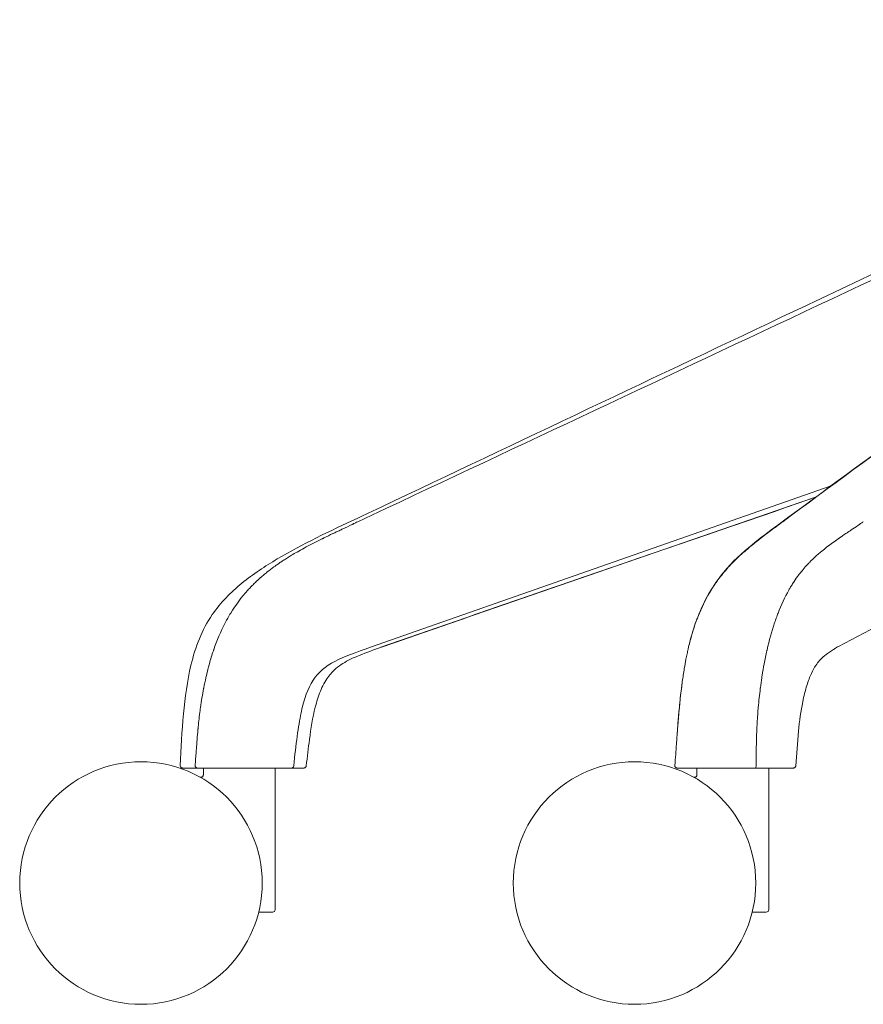
# Model space of a CAD drawing. Units: millimetres. Extents: x -15932 to -3096, y -887 to 4963.
# Drawn here: x -11249 to -11075, y -518 to -315 of the extents above; entities that cross this region are included whole.
import ezdxf

# ---------------------------------------------------------------- set-up
doc = ezdxf.new("R2010")
doc.units = ezdxf.units.MM
doc.layers.add('00', color=7, linetype='Continuous', lineweight=20)
doc.layers.add('ANNOTATION', color=7, linetype='Continuous', lineweight=9)

# ---------------------------------------------------------------- blocks, each defined once
blk = doc.blocks.new('VIVHACH5SL_FRONT')
at = {"layer": '00'}
for p, q in [((-8929.93, -462.53), (-8929.93, -462.53)), ((-9027.68, -468.9), (-9028.88, -468.9)), ((-9027.6, -468.9), (-9027.6, -470.31)), ((-9012.8, -468.9), (-9012.8, -498.11)), ((-9007.35, -468.9), (-9009.43, -468.9)), ((-8925.66, -468.9), (-8929.89, -468.9)), ((-8925.81, -468.9), (-8925.81, -470.31)), ((-8912.49, -468.9), (-8913.74, -468.9)), ((-8911.01, -468.9), (-8911.01, -498.11)), ((-9016.2, -498.61), (-9016.16, -498.61)), ((-9016.16, -498.61), (-9013.3, -498.61)), ((-9016.11, -498.22), (-9016.11, -498.22)), ((-8914.41, -498.61), (-8914.36, -498.61)), ((-8914.36, -498.61), (-8911.51, -498.61)), ((-8914.32, -498.22), (-8914.32, -498.22))]:
    blk.add_line(p, q, dxfattribs=at)
for centre in [(-9040.47, -492.61), (-8938.68, -492.61)]:
    blk.add_circle(centre, 25, dxfattribs=at)
for centre, radius, start, end in [((-9024.2, -443.51), 1.5, 102.6596, 102.6669), ((-9013.3, -498.11), 0.5, 270, 0), ((-8911.51, -498.11), 0.5, 270, 0)]:
    blk.add_arc(centre, radius, start, end, dxfattribs=at)
for points, knots in [([(-8993.61, -416.36), (-8965.17, -402.88), (-8936.72, -389.39), (-8865.18, -355.48), (-8822.08, -335.05), (-8778.98, -314.62)], [0, 0, 0, 0, 10, 10, 25.150526, 25.150526, 25.150526, 25.150526]), ([(-8908.52, -418.36), (-8890.48, -405.07), (-8872.43, -391.79), (-8827.35, -358.61), (-8800.32, -338.71), (-8773.28, -318.81)], [0.002678, 0.002678, 0.002678, 0.002678, 10, 10, 24.980862, 24.980862, 24.980862, 24.980862]), ([(-8750.38, -368.84), (-8770.35, -379.15), (-8790.56, -389.5), (-8839.66, -414.53), (-8868.81, -429.1), (-8896.64, -443.84)], [0, 0, 0, 0, 10.0003, 10.0003, 24.196343, 24.196343, 24.196343, 24.196343]), ([(-9032.38, -468.39), (-9032.28, -464.84), (-9032.02, -461.28), (-9031.36, -454.37), (-9030.93, -450.98), (-9029.28, -444), (-9027.87, -440.34), (-9024.07, -434.79), (-9021.92, -432.64), (-9017.33, -428.91), (-9014.87, -427.29), (-9007.17, -422.73), (-9001.44, -420.03), (-8995.14, -417.08), (-8994.38, -416.72), (-8993.61, -416.36)], [0, 0, 0, 0, 1.066347, 1.066347, 2.0852, 2.0852, 3.222027, 3.222027, 4.145805, 4.145805, 5.099129, 5.099129, 7.054634, 7.054634, 7.325393, 7.325393, 7.325393, 7.325393]), ([(-8927.63, -444.38), (-8927.63, -444.38), (-8927.63, -444.38), (-8927.63, -444.38), (-8927.63, -444.38), (-8927.63, -444.38), (-8927.63, -444.38), (-8927.63, -444.38), (-8927.63, -444.38), (-8927.63, -444.38), (-8927.63, -444.38), (-8927.63, -444.37), (-8927.63, -444.36), (-8927.62, -444.34), (-8927.62, -444.32), (-8927.6, -444.25), (-8927.59, -444.2), (-8927.54, -443.99), (-8927.5, -443.83), (-8927.35, -443.19), (-8927.23, -442.72), (-8926.72, -440.83), (-8926.28, -439.44), (-8924.4, -434.42), (-8922.48, -431.16), (-8918.47, -426.33), (-8916.45, -424.49), (-8912.68, -421.43), (-8910.98, -420.17), (-8909.15, -418.82)], [0.004108, 0.004108, 0.004108, 0.004108, 0.004121, 0.004121, 0.004201, 0.004201, 0.004361, 0.004361, 0.005008, 0.005008, 0.005652, 0.005652, 0.007586, 0.007586, 0.013382, 0.013382, 0.030761, 0.030761, 0.082886, 0.082886, 0.239264, 0.239264, 0.709137, 0.709137, 2.013519, 2.013519, 3.137417, 3.137417, 4.120511, 4.120511, 4.120511, 4.120511]), ([(-8990.84, -443.98), (-8991.41, -444.18), (-8991.96, -444.37), (-8994.12, -445.15), (-8995.72, -445.74), (-8998.33, -447.01), (-8999.35, -447.62), (-9000.86, -448.91), (-9001.43, -449.52), (-9002.54, -451.06), (-9003.05, -452.04), (-9003.9, -454.12), (-9004.24, -455.24), (-9005.07, -458.53), (-9005.42, -460.76), (-9005.97, -464.81), (-9006.17, -466.63), (-9006.38, -468.46)], [0, 0, 0, 0, 0.189871, 0.189871, 0.759381, 0.759381, 1.161917, 1.161917, 1.431776, 1.431776, 1.764742, 1.764742, 2.112584, 2.112584, 2.786954, 2.786954, 3.337929, 3.337929, 3.337929, 3.337929]), ([(-8928.83, -451.08), (-8928.7, -450.18), (-8928.56, -449.27), (-8928.31, -447.73), (-8928.19, -447.09), (-8928, -446.09), (-8927.92, -445.71), (-8927.8, -445.17), (-8927.76, -444.99), (-8927.71, -444.73), (-8927.69, -444.65), (-8927.65, -444.49), (-8927.64, -444.41), (-8927.62, -444.36)], [0, 0, 0, 0, 0.2739325, 0.2739325, 0.4707714, 0.4707714, 0.5909427, 0.5909427, 0.6545409, 0.6545409, 0.6879285, 0.6879285, 0.7228268, 0.7228268, 0.7228268, 0.7228268]), ([(-8896.64, -443.84), (-8896.7, -443.87), (-8896.75, -443.9), (-8896.89, -443.98), (-8896.98, -444.03), (-8897.31, -444.22), (-8897.48, -444.33), (-8897.93, -444.62), (-8898.23, -444.83), (-8899, -445.37), (-8899.41, -445.67), (-8900.3, -446.45), (-8900.77, -446.95), (-8901.61, -448.23), (-8901.91, -448.77), (-8902.54, -450.12), (-8902.86, -450.97), (-8903.48, -452.93), (-8903.76, -454.07), (-8904.39, -457.21), (-8904.66, -459.25), (-8905.1, -463.66), (-8905.22, -466.05), (-8905.42, -468.44)], [0, 0, 0, 0, 0.031913, 0.031913, 0.085925, 0.085925, 0.24869, 0.24869, 0.447526, 0.447526, 0.804715, 0.804715, 1.275869, 1.275869, 1.529244, 1.529244, 1.832242, 1.832242, 2.198861, 2.198861, 2.821982, 2.821982, 3.550388, 3.550388, 3.550388, 3.550388]), ([(-8929.93, -462.53), (-8929.93, -462.53), (-8929.93, -462.53), (-8929.93, -462.53), (-8929.93, -462.53), (-8929.93, -462.53), (-8929.93, -462.53), (-8929.93, -462.53), (-8929.93, -462.53), (-8929.93, -462.52), (-8929.93, -462.52), (-8929.93, -462.52), (-8929.93, -462.51), (-8929.93, -462.5), (-8929.93, -462.49), (-8929.93, -462.45), (-8929.93, -462.43), (-8929.92, -462.31), (-8929.91, -462.23), (-8929.89, -461.88), (-8929.87, -461.63), (-8929.8, -460.59), (-8929.74, -459.82), (-8929.48, -456.72), (-8929.26, -454.41), (-8928.93, -451.89), (-8928.91, -451.68), (-8928.87, -451.38), (-8928.86, -451.3), (-8928.84, -451.19), (-8928.84, -451.16), (-8928.83, -451.11), (-8928.83, -451.1), (-8928.83, -451.08)], [0.00011, 0.00011, 0.00011, 0.00011, 0.000201, 0.000201, 0.000388, 0.000388, 0.000566, 0.000566, 0.000866, 0.000866, 0.001407, 0.001407, 0.002558, 0.002558, 0.00545, 0.00545, 0.014119, 0.014119, 0.04011, 0.04011, 0.118056, 0.118056, 0.35186, 0.35186, 1.053645, 1.053645, 1.119402, 1.119402, 1.144061, 1.144061, 1.153309, 1.153309, 1.158097, 1.158097, 1.158097, 1.158097]), ([(-8930.39, -468.35), (-8930.24, -466.84), (-8930.13, -465.35), (-8930, -463.44), (-8929.96, -462.98), (-8929.93, -462.53)], [0, 0, 0, 0, 0.4630892, 0.4630892, 0.6096995, 0.6096995, 0.6096995, 0.6096995]), ([(-9031.88, -468.9), (-9031.94, -468.9), (-9031.99, -468.89), (-9032.09, -468.86), (-9032.14, -468.83), (-9032.22, -468.77), (-9032.26, -468.73), (-9032.32, -468.64), (-9032.35, -468.6), (-9032.38, -468.49), (-9032.38, -468.44), (-9032.38, -468.39)], [0, 0, 0, 0, 0.01599755, 0.01599755, 0.03193551, 0.03193551, 0.04787579, 0.04787579, 0.06381217, 0.06381217, 0.07965087, 0.07965087, 0.07965087, 0.07965087]), ([(-9028.88, -468.9), (-9029.47, -468.9), (-9030.01, -468.9), (-9030.46, -468.9), (-9030.47, -468.9), (-9030.48, -468.9), (-9030.49, -468.9), (-9030.94, -468.9), (-9031.29, -468.9), (-9031.53, -468.9), (-9031.53, -468.9), (-9031.54, -468.9), (-9031.54, -468.9), (-9031.66, -468.9), (-9031.75, -468.9), (-9031.81, -468.9), (-9031.81, -468.9), (-9031.81, -468.9), (-9031.81, -468.9), (-9031.86, -468.9), (-9031.88, -468.9), (-9031.88, -468.9)], [0.00000003, 0.00000003, 0.00000003, 0.00000003, 0.003057946, 0.003057946, 0.003057946, 0.003114381, 0.003114381, 0.003114381, 0.006190873, 0.006190873, 0.006190873, 0.006228763, 0.006228763, 0.006228763, 0.007757754, 0.007757754, 0.007757754, 0.007785954, 0.007785954, 0.007785954, 0.008978955, 0.008978955, 0.008978955, 0.008978955]), ([(-9009.43, -468.9), (-9009.58, -468.9), (-9009.74, -468.9), (-9009.95, -468.9), (-9010.15, -468.9), (-9010.42, -468.9), (-9010.72, -468.9), (-9011.03, -468.9), (-9011.38, -468.9), (-9011.74, -468.9), (-9012.11, -468.9), (-9012.5, -468.9), (-9012.89, -468.9), (-9013.69, -468.9), (-9014.52, -468.9), (-9015.38, -468.9), (-9015.8, -468.9), (-9016.23, -468.9), (-9016.66, -468.9), (-9017.09, -468.9), (-9017.51, -468.9), (-9017.94, -468.9), (-9018.79, -468.9), (-9019.62, -468.9), (-9020.44, -468.9), (-9021.27, -468.9), (-9022.08, -468.9), (-9022.88, -468.9), (-9023.69, -468.9), (-9024.49, -468.9), (-9025.29, -468.9), (-9026.08, -468.9), (-9026.88, -468.9), (-9027.68, -468.9)], [0, 0, 0, 0, 0.00129367, 0.00129367, 0.00129367, 0.00258735, 0.00258735, 0.00258735, 0.00388102, 0.00388102, 0.00388102, 0.0051747, 0.0051747, 0.0051747, 0.00776205, 0.00776205, 0.00776205, 0.00905572, 0.00905572, 0.00905572, 0.0103494, 0.0103494, 0.0103494, 0.01293722, 0.01293722, 0.01293722, 0.0155241, 0.0155241, 0.0155241, 0.01811144, 0.01811144, 0.01811144, 0.02069879, 0.02069879, 0.02069879, 0.02069879]), ([(-9006.88, -468.9), (-9006.88, -468.9), (-9006.89, -468.9), (-9006.9, -468.9), (-9006.91, -468.9), (-9006.92, -468.9), (-9006.93, -468.9), (-9006.94, -468.9), (-9006.95, -468.9), (-9006.97, -468.9), (-9006.98, -468.9), (-9006.98, -468.9), (-9006.99, -468.9), (-9007.01, -468.9), (-9007.02, -468.9), (-9007.04, -468.9), (-9007.13, -468.9), (-9007.24, -468.9), (-9007.35, -468.9)], [0.018178999, 0.018178999, 0.018178999, 0.018178999, 0.018611935, 0.018611935, 0.018611935, 0.018850549, 0.018850549, 0.018850549, 0.019089164, 0.019089164, 0.019089164, 0.019195381, 0.019195381, 0.019195381, 0.019407317, 0.019407317, 0.019407317, 0.020361775, 0.020361775, 0.020361775, 0.020361775]), ([(-9006.38, -468.46), (-9006.39, -468.51), (-9006.4, -468.56), (-9006.45, -468.66), (-9006.48, -468.71), (-9006.55, -468.78), (-9006.6, -468.82), (-9006.69, -468.87), (-9006.74, -468.88), (-9006.82, -468.9), (-9006.85, -468.9), (-9006.88, -468.9)], [0.00001335, 0.00001335, 0.00001335, 0.00001335, 0.01616945, 0.01616945, 0.03210661, 0.03210661, 0.0480395, 0.0480395, 0.06395582, 0.06395582, 0.07258605, 0.07258605, 0.07258605, 0.07258605]), ([(-8929.89, -468.9), (-8929.91, -468.9), (-8929.94, -468.9), (-8930.01, -468.89), (-8930.07, -468.87), (-8930.17, -468.82), (-8930.21, -468.79), (-8930.29, -468.71), (-8930.32, -468.66), (-8930.37, -468.56), (-8930.38, -468.51), (-8930.39, -468.42), (-8930.39, -468.39), (-8930.39, -468.35)], [0, 0, 0, 0, 0.00678859, 0.00678859, 0.02331188, 0.02331188, 0.03983586, 0.03983586, 0.05636022, 0.05636022, 0.07288452, 0.07288452, 0.0831237, 0.0831237, 0.0831237, 0.0831237]), ([(-8913.74, -468.9), (-8914.73, -468.9), (-8915.72, -468.9), (-8916.73, -468.9), (-8916.75, -468.9), (-8916.77, -468.9), (-8916.78, -468.9), (-8917.8, -468.9), (-8918.85, -468.9), (-8919.88, -468.9), (-8919.89, -468.9), (-8919.9, -468.9), (-8919.92, -468.9), (-8920.43, -468.9), (-8920.94, -468.9), (-8921.44, -468.9), (-8921.45, -468.9), (-8921.46, -468.9), (-8921.47, -468.9), (-8921.98, -468.9), (-8922.49, -468.9), (-8922.97, -468.9), (-8922.98, -468.9), (-8922.98, -468.9), (-8922.99, -468.9), (-8923.48, -468.9), (-8923.95, -468.9), (-8924.39, -468.9), (-8924.83, -468.9), (-8925.25, -468.9), (-8925.66, -468.9)], [0, 0, 0, 0, 0.00305795, 0.00305795, 0.00305795, 0.00311438, 0.00311438, 0.00311438, 0.00619087, 0.00619087, 0.00619087, 0.00622876, 0.00622876, 0.00622876, 0.00775775, 0.00775775, 0.00775775, 0.00778595, 0.00778595, 0.00778595, 0.0093242, 0.0093242, 0.0093242, 0.00934314, 0.00934314, 0.00934314, 0.01090034, 0.01090034, 0.01090034, 0.01245753, 0.01245753, 0.01245753, 0.01245753]), ([(-8905.91, -468.9), (-8905.91, -468.9), (-8905.99, -468.9), (-8906.11, -468.9), (-8906.19, -468.9), (-8906.3, -468.9), (-8906.42, -468.9), (-8906.54, -468.9), (-8906.69, -468.9), (-8906.85, -468.9), (-8907.17, -468.9), (-8907.56, -468.9), (-8907.99, -468.9), (-8908.41, -468.9), (-8908.89, -468.9), (-8909.38, -468.9), (-8909.87, -468.9), (-8910.39, -468.9), (-8910.91, -468.9), (-8911.44, -468.9), (-8911.97, -468.9), (-8912.49, -468.9)], [0.00576292, 0.00576292, 0.00576292, 0.00576292, 0.00776205, 0.00776205, 0.00776205, 0.00905572, 0.00905572, 0.00905572, 0.0103494, 0.0103494, 0.0103494, 0.01293722, 0.01293722, 0.01293722, 0.0155241, 0.0155241, 0.0155241, 0.01811144, 0.01811144, 0.01811144, 0.02069879, 0.02069879, 0.02069879, 0.02069879]), ([(-8905.42, -468.44), (-8905.42, -468.5), (-8905.43, -468.55), (-8905.48, -468.65), (-8905.51, -468.69), (-8905.58, -468.77), (-8905.62, -468.81), (-8905.71, -468.86), (-8905.76, -468.88), (-8905.85, -468.9), (-8905.88, -468.9), (-8905.91, -468.9)], [0, 0, 0, 0, 0.01614861, 0.01614861, 0.03207204, 0.03207204, 0.04800805, 0.04800805, 0.06394727, 0.06394727, 0.07423145, 0.07423145, 0.07423145, 0.07423145]), ([(-9028.35, -470.75), (-9028.35, -470.75), (-9028.35, -470.75), (-9028.34, -470.75), (-9028.34, -470.75), (-9028.34, -470.75), (-9028.34, -470.75), (-9028.34, -470.75), (-9028.34, -470.75), (-9028.34, -470.75), (-9028.34, -470.75), (-9028.34, -470.75), (-9028.34, -470.75), (-9028.33, -470.76), (-9028.33, -470.76), (-9028.31, -470.77), (-9028.3, -470.77), (-9028.25, -470.79), (-9028.21, -470.8), (-9028.12, -470.81), (-9028.07, -470.81), (-9027.98, -470.8), (-9027.94, -470.79), (-9027.86, -470.75), (-9027.82, -470.73), (-9027.75, -470.67), (-9027.72, -470.64), (-9027.67, -470.56), (-9027.65, -470.52), (-9027.61, -470.43), (-9027.6, -470.37), (-9027.6, -470.31)], [0.0546246, 0.0546246, 0.0546246, 0.0546246, 0.0582916, 0.0582916, 0.058505, 0.058505, 0.0586101, 0.0586101, 0.0587147, 0.0587147, 0.0589235, 0.0589235, 0.0593399, 0.0593399, 0.0610044, 0.0610044, 0.0643345, 0.0643345, 0.0777646, 0.0777646, 0.0911947, 0.0911947, 0.1046248, 0.1046248, 0.1180549, 0.1180549, 0.131485, 0.131485, 0.144915, 0.144915, 0.1617891, 0.1617891, 0.1617891, 0.1617891]), ([(-8926.55, -470.75), (-8926.55, -470.75), (-8926.55, -470.75), (-8926.55, -470.75), (-8926.55, -470.75), (-8926.55, -470.75), (-8926.55, -470.75), (-8926.55, -470.75), (-8926.55, -470.75), (-8926.55, -470.75), (-8926.55, -470.75), (-8926.54, -470.75), (-8926.54, -470.75), (-8926.54, -470.76), (-8926.53, -470.76), (-8926.52, -470.77), (-8926.51, -470.77), (-8926.45, -470.79), (-8926.41, -470.8), (-8926.32, -470.81), (-8926.28, -470.81), (-8926.19, -470.8), (-8926.14, -470.79), (-8926.06, -470.75), (-8926.02, -470.73), (-8925.95, -470.67), (-8925.92, -470.64), (-8925.87, -470.56), (-8925.85, -470.52), (-8925.82, -470.43), (-8925.81, -470.37), (-8925.81, -470.31)], [0.0546246, 0.0546246, 0.0546246, 0.0546246, 0.0582916, 0.0582916, 0.058505, 0.058505, 0.0586101, 0.0586101, 0.0587147, 0.0587147, 0.0589235, 0.0589235, 0.0593399, 0.0593399, 0.0610044, 0.0610044, 0.0643345, 0.0643345, 0.0777646, 0.0777646, 0.0911947, 0.0911947, 0.1046248, 0.1046248, 0.1180549, 0.1180549, 0.131485, 0.131485, 0.144915, 0.144915, 0.1617891, 0.1617891, 0.1617891, 0.1617891])]:
    blk.add_open_spline(points, degree=3, knots=knots, dxfattribs=at)
for points in [[(-8901.36, -413.08), (-8931.26, -423.39), (-8961.31, -433.65), (-8990.84, -443.98)], [(-8909.09, -418.77), (-8908.9, -418.64), (-8908.72, -418.5), (-8908.54, -418.37)], [(-8908.54, -418.37), (-8908.54, -418.37), (-8908.54, -418.37), (-8908.54, -418.37)], [(-8990.84, -443.98), (-8990.84, -443.98), (-8990.84, -443.98), (-8990.84, -443.98)], [(-8927.62, -444.36), (-8927.62, -444.36), (-8927.62, -444.35), (-8927.62, -444.35)], [(-9032.38, -468.39), (-9032.38, -468.39), (-9032.38, -468.39), (-9032.38, -468.39)], [(-8930.39, -468.35), (-8930.39, -468.35), (-8930.39, -468.35), (-8930.39, -468.35)], [(-9027.6, -470.31), (-9027.6, -470.31), (-9027.6, -470.31), (-9027.6, -470.31)], [(-8925.81, -470.31), (-8925.81, -470.31), (-8925.81, -470.31), (-8925.81, -470.31)]]:
    blk.add_open_spline(points, degree=3, dxfattribs=at)
at = {"layer": 'ANNOTATION'}
for p, q in [((-8993.11, -444), (-8898.14, -410.71)), ((-8991.03, -444), (-8901.33, -413.06)), ((-9025.11, -443.51), (-9025.11, -443.51))]:
    blk.add_line(p, q, dxfattribs=at)
for centre, ratio, start_param, end_param in [((-9028.88, -468.4), 0.819626, 4.638543, 6.283136), ((-9009.43, -468.4), 0.937854, 6.283016, 7.742927), ((-8913.74, -468.4), 0.29158, 0.000069, 1.644662)]:
    blk.add_ellipse(centre, major_axis=(0, -0.5), ratio=ratio, start_param=start_param, end_param=end_param, dxfattribs=at)
for points, knots in [([(-8995.74, -418.13), (-8934.36, -389.27), (-8872.98, -360.43), (-8811.59, -331.57), (-8802.38, -327.24), (-8793.17, -322.92), (-8783.96, -318.59)], [0, 0, 0, 0, 0.869565, 0.869565, 0.869565, 1, 1, 1, 1]), ([(-8908.13, -418.13), (-8868.95, -389.27), (-8829.76, -360.42), (-8790.56, -331.57), (-8784.68, -327.24), (-8778.8, -322.92), (-8772.92, -318.59)], [0.0000065, 0.0000065, 0.0000065, 0.0000065, 0.8695652, 0.8695652, 0.8695652, 1, 1, 1, 1]), ([(-8996.72, -418.59), (-8996.67, -418.56), (-8996.62, -418.54), (-8996.56, -418.51), (-8996.56, -418.51), (-8996.55, -418.51), (-8996.55, -418.51), (-8996.44, -418.46), (-8996.34, -418.41), (-8996.23, -418.36), (-8996.07, -418.28), (-8995.9, -418.2), (-8995.74, -418.13)], [0.0000986, 0.0000986, 0.0000986, 0.0000986, 0.0189125, 0.0189125, 0.0189125, 0.0205178, 0.0205178, 0.0205178, 0.058173, 0.058173, 0.058173, 0.1154001, 0.1154001, 0.1154001, 0.1154001]), ([(-8908.76, -418.59), (-8908.72, -418.56), (-8908.69, -418.54), (-8908.65, -418.51), (-8908.65, -418.51), (-8908.65, -418.51), (-8908.65, -418.51), (-8908.58, -418.46), (-8908.51, -418.41), (-8908.44, -418.36), (-8908.34, -418.28), (-8908.23, -418.2), (-8908.13, -418.13)], [0.0000986, 0.0000986, 0.0000986, 0.0000986, 0.0189125, 0.0189125, 0.0189125, 0.0205178, 0.0205178, 0.0205178, 0.058173, 0.058173, 0.058173, 0.1154001, 0.1154001, 0.1154001, 0.1154001]), ([(-8892.18, -418.59), (-8892.15, -418.56), (-8892.11, -418.54), (-8892.07, -418.51), (-8892.07, -418.51), (-8892.07, -418.51), (-8892.06, -418.51), (-8891.99, -418.46), (-8891.91, -418.41), (-8891.84, -418.36), (-8891.72, -418.28), (-8891.61, -418.2), (-8891.5, -418.13)], [0.0000986, 0.0000986, 0.0000986, 0.0000986, 0.0189125, 0.0189125, 0.0189125, 0.0205178, 0.0205178, 0.0205178, 0.058173, 0.058173, 0.058173, 0.1154001, 0.1154001, 0.1154001, 0.1154001]), ([(-9029.29, -468.36), (-9029.28, -468.16), (-9029.26, -467.96), (-9029.25, -467.76), (-9029.24, -467.58), (-9029.22, -467.4), (-9029.21, -467.22), (-9029.2, -467.12), (-9029.2, -467.01), (-9029.19, -466.91), (-9029.16, -466.45), (-9029.12, -465.99), (-9029.09, -465.53), (-9029.09, -465.52), (-9029.09, -465.51), (-9029.09, -465.5), (-9029.06, -465.14), (-9029.03, -464.79), (-9029, -464.43), (-9028.97, -463.98), (-9028.93, -463.53), (-9028.9, -463.09), (-9028.89, -463.04), (-9028.89, -462.99), (-9028.89, -462.94), (-9028.83, -462.29), (-9028.78, -461.64), (-9028.71, -460.99), (-9028.71, -460.94), (-9028.7, -460.88), (-9028.7, -460.82), (-9028.69, -460.7), (-9028.67, -460.57), (-9028.66, -460.44), (-9028.55, -459.31), (-9028.42, -458.17), (-9028.27, -457.04), (-9028.24, -456.83), (-9028.21, -456.61), (-9028.18, -456.4), (-9028, -455.09), (-9027.78, -453.79), (-9027.54, -452.49), (-9027.53, -452.47), (-9027.53, -452.45), (-9027.53, -452.43), (-9027.52, -452.41), (-9027.52, -452.38), (-9027.51, -452.36), (-9027.38, -451.66), (-9027.23, -450.96), (-9027.07, -450.27), (-9027.04, -450.11), (-9027.01, -449.96), (-9026.97, -449.81), (-9026.78, -449.01), (-9026.58, -448.22), (-9026.36, -447.42), (-9026.36, -447.42), (-9026.36, -447.41), (-9026.36, -447.4), (-9026.11, -446.5), (-9025.83, -445.6), (-9025.53, -444.71), (-9025.53, -444.7), (-9025.52, -444.68), (-9025.51, -444.66), (-9025.5, -444.61), (-9025.48, -444.56), (-9025.46, -444.51), (-9024.81, -442.62), (-9024.03, -440.76), (-9023.1, -438.96), (-9023, -438.78), (-9022.91, -438.61), (-9022.81, -438.43), (-9022.73, -438.28), (-9022.65, -438.13), (-9022.57, -437.99), (-9022.37, -437.64), (-9022.17, -437.29), (-9021.96, -436.95), (-9020.92, -435.27), (-9019.73, -433.67), (-9018.4, -432.21), (-9018.21, -431.99), (-9018.01, -431.78), (-9017.81, -431.57), (-9017.61, -431.36), (-9017.4, -431.15), (-9017.2, -430.95), (-9017.15, -430.9), (-9017.1, -430.85), (-9017.05, -430.8), (-9016.93, -430.69), (-9016.81, -430.57), (-9016.69, -430.45), (-9016.2, -429.99), (-9015.69, -429.54), (-9015.18, -429.11), (-9014.93, -428.9), (-9014.67, -428.69), (-9014.41, -428.48), (-9013.97, -428.12), (-9013.51, -427.78), (-9013.06, -427.45), (-9012.9, -427.33), (-9012.74, -427.22), (-9012.58, -427.1), (-9012.37, -426.96), (-9012.16, -426.81), (-9011.95, -426.67), (-9011.85, -426.59), (-9011.75, -426.52), (-9011.64, -426.46), (-9011.58, -426.41), (-9011.51, -426.37), (-9011.45, -426.33), (-9011.2, -426.16), (-9010.95, -425.99), (-9010.69, -425.83), (-9010.54, -425.74), (-9010.4, -425.64), (-9010.25, -425.55), (-9010.11, -425.46), (-9009.97, -425.38), (-9009.83, -425.29), (-9009.69, -425.21), (-9009.55, -425.12), (-9009.42, -425.04), (-9009.04, -424.81), (-9008.66, -424.59), (-9008.28, -424.37), (-9007.79, -424.09), (-9007.29, -423.81), (-9006.8, -423.54), (-9005.69, -422.94), (-9004.59, -422.37), (-9003.48, -421.82), (-9003.4, -421.78), (-9003.32, -421.74), (-9003.24, -421.71), (-9003.16, -421.67), (-9003.08, -421.63), (-9003, -421.59), (-9002.94, -421.56), (-9002.89, -421.53), (-9002.83, -421.5), (-9002.79, -421.48), (-9002.75, -421.46), (-9002.71, -421.45), (-9002.11, -421.15), (-9001.51, -420.86), (-9000.9, -420.57), (-9000.89, -420.56), (-9000.88, -420.56), (-9000.86, -420.55), (-9000.62, -420.44), (-9000.38, -420.32), (-9000.14, -420.21), (-9000.11, -420.19), (-9000.08, -420.18), (-9000.04, -420.16), (-8999.76, -420.03), (-8999.48, -419.9), (-8999.2, -419.76), (-8999.09, -419.71), (-8998.98, -419.66), (-8998.87, -419.61), (-8998.22, -419.3), (-8997.56, -418.99), (-8996.9, -418.67), (-8996.84, -418.65), (-8996.78, -418.62), (-8996.72, -418.59)], [0.0744305, 0.0744305, 0.0744305, 0.0744305, 0.083419, 0.083419, 0.083419, 0.0913125, 0.0913125, 0.0913125, 0.0959193, 0.0959193, 0.0959193, 0.1162121, 0.1162121, 0.1162121, 0.1165987, 0.1165987, 0.1165987, 0.1322786, 0.1322786, 0.1322786, 0.1518144, 0.1518144, 0.1518144, 0.1539788, 0.1539788, 0.1539788, 0.1821777, 0.1821777, 0.1821777, 0.1846021, 0.1846021, 0.1846021, 0.1901267, 0.1901267, 0.1901267, 0.2392641, 0.2392641, 0.2392641, 0.2485673, 0.2485673, 0.2485673, 0.3050336, 0.3050336, 0.3050336, 0.3058229, 0.3058229, 0.3058229, 0.3069541, 0.3069541, 0.3069541, 0.3372328, 0.3372328, 0.3372328, 0.3438869, 0.3438869, 0.3438869, 0.3786717, 0.3786717, 0.3786717, 0.3789959, 0.3789959, 0.3789959, 0.4185028, 0.4185028, 0.4185028, 0.4192858, 0.4192858, 0.4192858, 0.4215191, 0.4215191, 0.4215191, 0.505378, 0.505378, 0.505378, 0.5136951, 0.5136951, 0.5136951, 0.5206755, 0.5206755, 0.5206755, 0.5372153, 0.5372153, 0.5372153, 0.618906, 0.618906, 0.618906, 0.6309287, 0.6309287, 0.6309287, 0.6430802, 0.6430802, 0.6430802, 0.6459321, 0.6459321, 0.6459321, 0.6529114, 0.6529114, 0.6529114, 0.6812635, 0.6812635, 0.6812635, 0.6952948, 0.6952948, 0.6952948, 0.7195514, 0.7195514, 0.7195514, 0.7279828, 0.7279828, 0.7279828, 0.7390291, 0.7390291, 0.7390291, 0.744436, 0.744436, 0.744436, 0.7477937, 0.7477937, 0.7477937, 0.7609539, 0.7609539, 0.7609539, 0.7686076, 0.7686076, 0.7686076, 0.7758087, 0.7758087, 0.7758087, 0.7829159, 0.7829159, 0.7829159, 0.8024144, 0.8024144, 0.8024144, 0.8276996, 0.8276996, 0.8276996, 0.8843038, 0.8843038, 0.8843038, 0.8883526, 0.8883526, 0.8883526, 0.8924971, 0.8924971, 0.8924971, 0.8954034, 0.8954034, 0.8954034, 0.8973966, 0.8973966, 0.8973966, 0.9283467, 0.9283467, 0.9283467, 0.9290299, 0.9290299, 0.9290299, 0.9413536, 0.9413536, 0.9413536, 0.9430665, 0.9430665, 0.9430665, 0.95747, 0.95747, 0.95747, 0.9631685, 0.9631685, 0.9631685, 0.996914, 0.996914, 0.996914, 1, 1, 1, 1]), ([(-8927.62, -444.35), (-8927.2, -442.51), (-8926.7, -440.7), (-8926.08, -438.96), (-8926.02, -438.78), (-8925.96, -438.61), (-8925.89, -438.43), (-8925.84, -438.28), (-8925.78, -438.13), (-8925.73, -437.99), (-8925.59, -437.64), (-8925.46, -437.29), (-8925.31, -436.95), (-8924.61, -435.27), (-8923.8, -433.67), (-8922.89, -432.21), (-8922.76, -431.99), (-8922.62, -431.78), (-8922.49, -431.57), (-8922.35, -431.36), (-8922.21, -431.15), (-8922.07, -430.95), (-8922.04, -430.9), (-8922, -430.85), (-8921.97, -430.8), (-8921.89, -430.69), (-8921.81, -430.57), (-8921.72, -430.45), (-8921.39, -429.99), (-8921.05, -429.54), (-8920.7, -429.11), (-8920.53, -428.9), (-8920.36, -428.69), (-8920.18, -428.48), (-8919.88, -428.12), (-8919.58, -427.78), (-8919.28, -427.45), (-8919.17, -427.33), (-8919.07, -427.22), (-8918.96, -427.1), (-8918.82, -426.96), (-8918.68, -426.81), (-8918.54, -426.67), (-8918.47, -426.59), (-8918.41, -426.52), (-8918.34, -426.46), (-8918.29, -426.41), (-8918.25, -426.37), (-8918.21, -426.33), (-8918.04, -426.16), (-8917.88, -425.99), (-8917.71, -425.83), (-8917.61, -425.74), (-8917.51, -425.64), (-8917.42, -425.55), (-8917.33, -425.46), (-8917.24, -425.38), (-8917.14, -425.29), (-8917.05, -425.21), (-8916.96, -425.12), (-8916.87, -425.04), (-8916.63, -424.81), (-8916.38, -424.59), (-8916.13, -424.37), (-8915.81, -424.09), (-8915.49, -423.81), (-8915.18, -423.54), (-8914.46, -422.94), (-8913.76, -422.37), (-8913.05, -421.82), (-8913, -421.78), (-8912.95, -421.74), (-8912.9, -421.71), (-8912.85, -421.67), (-8912.8, -421.63), (-8912.75, -421.59), (-8912.71, -421.56), (-8912.68, -421.53), (-8912.64, -421.5), (-8912.61, -421.48), (-8912.59, -421.46), (-8912.57, -421.45), (-8912.18, -421.15), (-8911.8, -420.86), (-8911.42, -420.57), (-8911.41, -420.56), (-8911.4, -420.56), (-8911.39, -420.55), (-8911.24, -420.44), (-8911.09, -420.32), (-8910.94, -420.21), (-8910.91, -420.19), (-8910.89, -420.18), (-8910.87, -420.16), (-8910.7, -420.03), (-8910.52, -419.9), (-8910.34, -419.76), (-8910.27, -419.71), (-8910.2, -419.66), (-8910.13, -419.61), (-8909.71, -419.3), (-8909.29, -418.99), (-8908.87, -418.67), (-8908.83, -418.65), (-8908.8, -418.62), (-8908.76, -418.59)], [0.4239215, 0.4239215, 0.4239215, 0.4239215, 0.505378, 0.505378, 0.505378, 0.5136951, 0.5136951, 0.5136951, 0.5206755, 0.5206755, 0.5206755, 0.5372153, 0.5372153, 0.5372153, 0.618906, 0.618906, 0.618906, 0.6309287, 0.6309287, 0.6309287, 0.6430802, 0.6430802, 0.6430802, 0.6459321, 0.6459321, 0.6459321, 0.6529115, 0.6529115, 0.6529115, 0.6812635, 0.6812635, 0.6812635, 0.6952948, 0.6952948, 0.6952948, 0.7195514, 0.7195514, 0.7195514, 0.7279828, 0.7279828, 0.7279828, 0.7390291, 0.7390291, 0.7390291, 0.744436, 0.744436, 0.744436, 0.7477937, 0.7477937, 0.7477937, 0.7609539, 0.7609539, 0.7609539, 0.7686076, 0.7686076, 0.7686076, 0.7758087, 0.7758087, 0.7758087, 0.7829159, 0.7829159, 0.7829159, 0.8024144, 0.8024144, 0.8024144, 0.8276996, 0.8276996, 0.8276996, 0.8843038, 0.8843038, 0.8843038, 0.8883526, 0.8883526, 0.8883526, 0.8924971, 0.8924971, 0.8924971, 0.8954034, 0.8954034, 0.8954034, 0.8973966, 0.8973966, 0.8973966, 0.9283467, 0.9283467, 0.9283467, 0.9290299, 0.9290299, 0.9290299, 0.9413536, 0.9413536, 0.9413536, 0.9430665, 0.9430665, 0.9430665, 0.95747, 0.95747, 0.95747, 0.9631685, 0.9631685, 0.9631685, 0.996914, 0.996914, 0.996914, 1, 1, 1, 1]), ([(-8913.59, -468.36), (-8913.6, -468.16), (-8913.6, -467.96), (-8913.6, -467.76), (-8913.6, -467.58), (-8913.6, -467.4), (-8913.6, -467.22), (-8913.6, -467.12), (-8913.6, -467.01), (-8913.6, -466.91), (-8913.6, -466.45), (-8913.59, -465.99), (-8913.59, -465.53), (-8913.59, -465.52), (-8913.59, -465.51), (-8913.59, -465.5), (-8913.58, -465.14), (-8913.57, -464.79), (-8913.57, -464.43), (-8913.56, -463.98), (-8913.55, -463.53), (-8913.53, -463.09), (-8913.53, -463.04), (-8913.53, -462.99), (-8913.53, -462.94), (-8913.51, -462.29), (-8913.49, -461.64), (-8913.46, -460.99), (-8913.46, -460.94), (-8913.45, -460.88), (-8913.45, -460.82), (-8913.45, -460.7), (-8913.44, -460.57), (-8913.43, -460.44), (-8913.38, -459.31), (-8913.31, -458.17), (-8913.22, -457.04), (-8913.2, -456.83), (-8913.18, -456.61), (-8913.16, -456.4), (-8913.05, -455.09), (-8912.91, -453.79), (-8912.74, -452.49), (-8912.74, -452.47), (-8912.74, -452.45), (-8912.74, -452.43), (-8912.73, -452.41), (-8912.73, -452.38), (-8912.73, -452.36), (-8912.64, -451.66), (-8912.54, -450.96), (-8912.43, -450.27), (-8912.41, -450.11), (-8912.38, -449.96), (-8912.36, -449.81), (-8912.23, -449.01), (-8912.1, -448.22), (-8911.95, -447.42), (-8911.94, -447.42), (-8911.94, -447.41), (-8911.94, -447.4), (-8911.77, -446.5), (-8911.59, -445.6), (-8911.39, -444.71), (-8911.38, -444.7), (-8911.38, -444.68), (-8911.37, -444.66), (-8911.36, -444.61), (-8911.35, -444.56), (-8911.34, -444.51), (-8910.9, -442.62), (-8910.39, -440.76), (-8909.79, -438.96), (-8909.74, -438.78), (-8909.68, -438.61), (-8909.61, -438.43), (-8909.56, -438.28), (-8909.51, -438.13), (-8909.46, -437.99), (-8909.33, -437.64), (-8909.21, -437.29), (-8909.08, -436.95), (-8908.42, -435.27), (-8907.69, -433.67), (-8906.86, -432.21), (-8906.74, -431.99), (-8906.62, -431.78), (-8906.49, -431.57), (-8906.37, -431.36), (-8906.24, -431.15), (-8906.11, -430.95), (-8906.08, -430.9), (-8906.05, -430.85), (-8906.02, -430.8), (-8905.95, -430.69), (-8905.87, -430.57), (-8905.79, -430.45), (-8905.49, -429.99), (-8905.17, -429.54), (-8904.84, -429.11), (-8904.68, -428.9), (-8904.52, -428.69), (-8904.35, -428.48), (-8904.07, -428.12), (-8903.78, -427.78), (-8903.48, -427.45), (-8903.38, -427.33), (-8903.27, -427.22), (-8903.17, -427.1), (-8903.03, -426.96), (-8902.9, -426.81), (-8902.76, -426.67), (-8902.69, -426.59), (-8902.62, -426.52), (-8902.55, -426.46), (-8902.51, -426.41), (-8902.47, -426.37), (-8902.43, -426.33), (-8902.26, -426.16), (-8902.09, -425.99), (-8901.92, -425.83), (-8901.83, -425.74), (-8901.73, -425.64), (-8901.63, -425.55), (-8901.53, -425.46), (-8901.44, -425.38), (-8901.35, -425.29), (-8901.25, -425.21), (-8901.16, -425.12), (-8901.07, -425.04), (-8900.81, -424.81), (-8900.56, -424.59), (-8900.3, -424.37), (-8899.96, -424.09), (-8899.62, -423.81), (-8899.28, -423.54), (-8898.52, -422.94), (-8897.74, -422.37), (-8896.96, -421.82), (-8896.9, -421.78), (-8896.85, -421.74), (-8896.79, -421.71), (-8896.74, -421.67), (-8896.68, -421.63), (-8896.62, -421.59), (-8896.58, -421.56), (-8896.54, -421.53), (-8896.5, -421.5), (-8896.47, -421.48), (-8896.45, -421.46), (-8896.42, -421.45), (-8895.99, -421.15), (-8895.56, -420.86), (-8895.13, -420.57), (-8895.12, -420.56), (-8895.11, -420.56), (-8895.11, -420.55), (-8894.93, -420.44), (-8894.76, -420.32), (-8894.59, -420.21), (-8894.57, -420.19), (-8894.55, -420.18), (-8894.52, -420.16), (-8894.32, -420.03), (-8894.13, -419.9), (-8893.93, -419.76), (-8893.85, -419.71), (-8893.77, -419.66), (-8893.69, -419.61), (-8893.23, -419.3), (-8892.77, -418.99), (-8892.31, -418.67), (-8892.27, -418.65), (-8892.23, -418.62), (-8892.18, -418.59)], [0.0744305, 0.0744305, 0.0744305, 0.0744305, 0.083419, 0.083419, 0.083419, 0.0913125, 0.0913125, 0.0913125, 0.0959193, 0.0959193, 0.0959193, 0.1162121, 0.1162121, 0.1162121, 0.1165987, 0.1165987, 0.1165987, 0.1322786, 0.1322786, 0.1322786, 0.1518144, 0.1518144, 0.1518144, 0.1539788, 0.1539788, 0.1539788, 0.1821777, 0.1821777, 0.1821777, 0.1846021, 0.1846021, 0.1846021, 0.1901267, 0.1901267, 0.1901267, 0.2392641, 0.2392641, 0.2392641, 0.2485673, 0.2485673, 0.2485673, 0.3050336, 0.3050336, 0.3050336, 0.3058229, 0.3058229, 0.3058229, 0.3069541, 0.3069541, 0.3069541, 0.3372328, 0.3372328, 0.3372328, 0.3438869, 0.3438869, 0.3438869, 0.3786717, 0.3786717, 0.3786717, 0.3789959, 0.3789959, 0.3789959, 0.4185028, 0.4185028, 0.4185028, 0.4192858, 0.4192858, 0.4192858, 0.4215191, 0.4215191, 0.4215191, 0.505378, 0.505378, 0.505378, 0.5136951, 0.5136951, 0.5136951, 0.5206755, 0.5206755, 0.5206755, 0.5372153, 0.5372153, 0.5372153, 0.618906, 0.618906, 0.618906, 0.6309287, 0.6309287, 0.6309287, 0.6430802, 0.6430802, 0.6430802, 0.6459321, 0.6459321, 0.6459321, 0.6529114, 0.6529114, 0.6529114, 0.6812635, 0.6812635, 0.6812635, 0.6952948, 0.6952948, 0.6952948, 0.7195514, 0.7195514, 0.7195514, 0.7279828, 0.7279828, 0.7279828, 0.7390291, 0.7390291, 0.7390291, 0.744436, 0.744436, 0.744436, 0.7477937, 0.7477937, 0.7477937, 0.7609539, 0.7609539, 0.7609539, 0.7686076, 0.7686076, 0.7686076, 0.7758087, 0.7758087, 0.7758087, 0.7829159, 0.7829159, 0.7829159, 0.8024144, 0.8024144, 0.8024144, 0.8276996, 0.8276996, 0.8276996, 0.8843038, 0.8843038, 0.8843038, 0.8883526, 0.8883526, 0.8883526, 0.8924971, 0.8924971, 0.8924971, 0.8954034, 0.8954034, 0.8954034, 0.8973966, 0.8973966, 0.8973966, 0.9283467, 0.9283467, 0.9283467, 0.9290299, 0.9290299, 0.9290299, 0.9413536, 0.9413536, 0.9413536, 0.9430665, 0.9430665, 0.9430665, 0.95747, 0.95747, 0.95747, 0.9631685, 0.9631685, 0.9631685, 0.996914, 0.996914, 0.996914, 1, 1, 1, 1]), ([(-8990.84, -443.98), (-8990.85, -443.98), (-8990.86, -443.98), (-8990.86, -443.98), (-8990.92, -444), (-8990.97, -444), (-8991.03, -444)], [0.96434747, 0.96434747, 0.96434747, 0.96434747, 0.96833448, 0.96833448, 0.96833448, 1, 1, 1, 1]), ([(-8929.93, -462.53), (-8929.9, -462.02), (-8929.86, -461.51), (-8929.82, -460.99), (-8929.82, -460.94), (-8929.82, -460.88), (-8929.81, -460.82), (-8929.8, -460.7), (-8929.79, -460.57), (-8929.78, -460.44), (-8929.7, -459.31), (-8929.6, -458.17), (-8929.5, -457.04), (-8929.48, -456.83), (-8929.46, -456.61), (-8929.44, -456.4), (-8929.31, -455.09), (-8929.17, -453.79), (-8929.01, -452.49), (-8929.01, -452.47), (-8929.01, -452.45), (-8929, -452.43), (-8929, -452.41), (-8929, -452.38), (-8928.99, -452.36), (-8928.94, -451.93), (-8928.88, -451.51), (-8928.83, -451.08)], [0.1598885, 0.1598885, 0.1598885, 0.1598885, 0.1821777, 0.1821777, 0.1821777, 0.1846021, 0.1846021, 0.1846021, 0.1901267, 0.1901267, 0.1901267, 0.2392641, 0.2392641, 0.2392641, 0.2485673, 0.2485673, 0.2485673, 0.3050336, 0.3050336, 0.3050336, 0.3058229, 0.3058229, 0.3058229, 0.3069541, 0.3069541, 0.3069541, 0.3254222, 0.3254222, 0.3254222, 0.3254222])]:
    blk.add_open_spline(points, degree=3, knots=knots, dxfattribs=at)
for points in [[(-8908.13, -418.13), (-8908.27, -418.2), (-8908.41, -418.27), (-8908.54, -418.37)], [(-8908.76, -418.59), (-8908.89, -418.66), (-8909.03, -418.73), (-8909.15, -418.82)], [(-8993.11, -444), (-8996.16, -445.06), (-9000.99, -446.75), (-9005.28, -450.31), (-9007.6, -456.77), (-9008.5, -463.97), (-9008.97, -468.46)]]:
    blk.add_open_spline(points, degree=3, dxfattribs=at)

msp = doc.modelspace()

# ---------------------------------------------------------------- block references
msp.add_blockref('VIVHACH5SL_FRONT', (-2183.19, 0))

doc.saveas('drawing.dxf')
